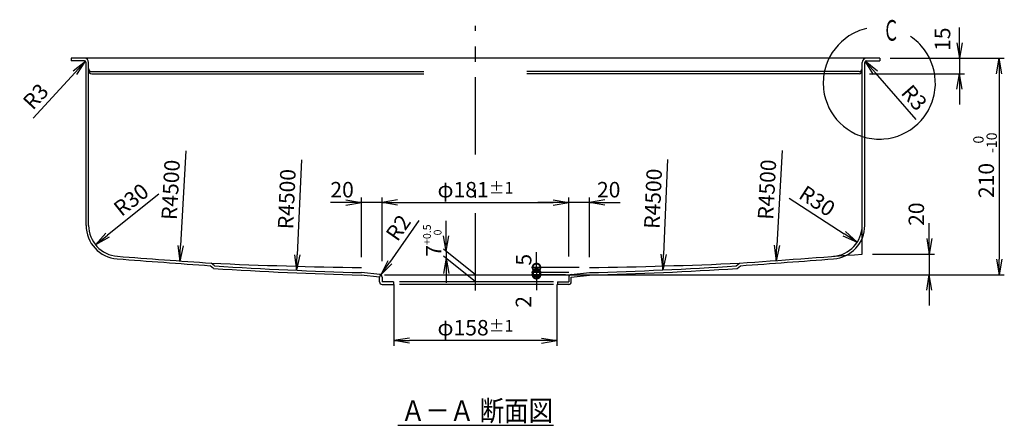
# Model space of a CAD drawing. Extents: x -99 to 469, y -45 to 293.
# Drawn here: x 22 to 213, y -45 to 34 of the extents above; entities that cross this region are included whole.
import ezdxf
from ezdxf.enums import TextEntityAlignment as Align

# ---------------------------------------------------------------- set-up
doc = ezdxf.new("R2010")
doc.units = 0
doc.header["$LTSCALE"] = 12
doc.header["$MEASUREMENT"] = 0
doc.header["$PDMODE"] = 35
doc.header["$PDSIZE"] = 2.4
doc.linetypes.add('CENTER', pattern=[2, 1.25, -0.25, 0.25, -0.25])
doc.linetypes.add('PHANTOM', pattern=[63.5, 31.75, -6.35, 6.35, -6.35, 6.35, -6.35])
doc.layers.get('0').update_dxf_attribs({"linetype": 'CONTINUOUS'})
doc.layers.get('Defpoints').update_dxf_attribs({"linetype": 'CONTINUOUS'})
for name, color, linetype in [('C2', 1, 'CENTER'), ('C4', 3, 'CONTINUOUS'), ('C寸法', 4, 'CONTINUOUS'), ('SUNPOU', 4, 'CONTINUOUS')]:
    doc.layers.add(name, color=color, linetype=linetype)
doc.styles.add('KANJI', font='romans', dxfattribs={"bigfont": 'bigfont'})
doc.dimstyles.get("Standard").update_dxf_attribs({"dimtxt": 0.18, "dimasz": 0.18, "dimexe": 0.18, "dimexo": 0.0625, "dimgap": 0.09, "dimtad": 0, "dimtih": 1, "dimtoh": 1, "dimdec": 4, "dimzin": 0, "dimdsep": 46, "dimtxsty": 'STANDARD', "dimcen": 0.09, "dimadec": 0, "dimazin": 0, "dimtfac": 1, "dimtdec": 4, "dimtofl": 0, "dimtmove": 0, "dimatfit": 3, "dimfxl": 1, "dimtolj": 1, "dimtzin": 0, "dimarcsym": 0})

# ---------------------------------------------------------------- blocks, each defined once
blk = doc.blocks.new('_Open')
at = {"layer": 'C4', "color": 0, "lineweight": -2}
for p, q in [((-1, 0.167), (0, 0)), ((-1, -0.167), (0, 0)), ((0, 0), (-1, 0))]:
    blk.add_line(p, q, dxfattribs=at)
blk = doc.blocks.new('*D220')
at = {"layer": 'C寸法', "color": 0, "lineweight": -2, "transparency": 16777216}
for p, q in [((198.03, -8.45), (198.03, -5.45)), ((187.02, -11.45), (199.03, -11.45)), ((198.03, -11.45), (198.03, -15.45)), ((124.48, -15.45), (199.03, -15.45)), ((198.03, -18.45), (198.03, -21.45))]:
    blk.add_line(p, q, dxfattribs=at)
at = {"layer": 'Defpoints', "color": 0, "transparency": 16777216}
for p in [(185.02, -11.45), (122.48, -15.45), (198.03, -15.45)]:
    blk.add_point(p, dxfattribs=at)
at = {"layer": 'C寸法', "color": 0, "lineweight": -2, "transparency": 16777216, "xscale": 3, "yscale": 3, "zscale": 3}
for p, rotation in [((198.03, -11.45), 270), ((198.03, -15.45), 90)]:
    blk.add_blockref('_Open', p, dxfattribs=dict(at, rotation=rotation))
at = {"layer": 'C寸法', "color": 0, "transparency": 16777216, "insert": (195.53, -3.7), "char_height": 3, "attachment_point": 5, "rotation": 90, "style": 'KANJI'}
blk.add_mtext('\\A1;20', dxfattribs=at)
blk = doc.blocks.new('*D221')
at = {"layer": 'C寸法', "color": 0, "lineweight": -2, "transparency": 16777216}
blk.add_line((170.86, -0.6), (181.54, -7.51), dxfattribs=at)
at = {"layer": 'Defpoints', "color": 0, "transparency": 16777216}
for p in [(179.02, -5.88), (184.06, -9.14)]:
    blk.add_point(p, dxfattribs=at)
at = {"layer": 'C寸法', "color": 0, "lineweight": -2, "transparency": 16777216, "xscale": 3, "yscale": 3, "zscale": 3, "rotation": 327.1012327272631}
blk.add_blockref('_Open', (184.06, -9.14), dxfattribs=at)
at = {"layer": 'C寸法', "color": 0, "transparency": 16777216, "insert": (176.3, -1.14), "char_height": 3, "attachment_point": 5, "rotation": 327.1012, "style": 'KANJI'}
blk.add_mtext('\\A1;R30', dxfattribs=at)
blk = doc.blocks.new('*D222')
at = {"layer": 'C寸法', "color": 0, "lineweight": -2, "transparency": 16777216}
for p, q in [((125.12, -1.45), (122.12, -1.45)), ((128.12, -11.94), (128.12, -0.45)), ((132.12, -1.45), (128.12, -1.45)), ((132.12, -12.05), (132.12, -0.45)), ((135.12, -1.45), (138.12, -1.45))]:
    blk.add_line(p, q, dxfattribs=at)
at = {"layer": 'Defpoints', "color": 0, "transparency": 16777216}
for p in [(128.12, -1.45), (128.12, -13.94), (132.12, -14.05)]:
    blk.add_point(p, dxfattribs=at)
at = {"layer": 'C寸法', "color": 0, "lineweight": -2, "transparency": 16777216, "xscale": 3, "yscale": 3, "zscale": 3}
blk.add_blockref('_Open', (128.12, -1.45), dxfattribs=at)
at = {"layer": 'C寸法', "color": 0, "lineweight": -2, "transparency": 16777216, "xscale": 3, "yscale": 3, "zscale": 3, "rotation": 180}
blk.add_blockref('_Open', (132.12, -1.45), dxfattribs=at)
at = {"layer": 'C寸法', "color": 0, "transparency": 16777216, "insert": (135.87, 1.05), "char_height": 3, "attachment_point": 5, "style": 'KANJI'}
blk.add_mtext('\\A1;20', dxfattribs=at)
blk = doc.blocks.new('*D223')
at = {"layer": 'C寸法', "color": 0, "lineweight": -2, "transparency": 16777216}
for p, q in [((84.92, -1.45), (81.92, -1.45)), ((87.92, -12.05), (87.92, -0.45)), ((91.92, -1.45), (87.92, -1.45)), ((91.92, -12.85), (91.92, -0.45)), ((94.92, -1.45), (97.92, -1.45))]:
    blk.add_line(p, q, dxfattribs=at)
at = {"layer": 'Defpoints', "color": 0, "transparency": 16777216}
for p in [(87.92, -1.45), (87.92, -14.05), (91.92, -14.85)]:
    blk.add_point(p, dxfattribs=at)
at = {"layer": 'C寸法', "color": 0, "lineweight": -2, "transparency": 16777216, "xscale": 3, "yscale": 3, "zscale": 3}
blk.add_blockref('_Open', (87.92, -1.45), dxfattribs=at)
at = {"layer": 'C寸法', "color": 0, "lineweight": -2, "transparency": 16777216, "xscale": 3, "yscale": 3, "zscale": 3, "rotation": 180}
blk.add_blockref('_Open', (91.92, -1.45), dxfattribs=at)
at = {"layer": 'C寸法', "color": 0, "transparency": 16777216, "insert": (84.17, 1.05), "char_height": 3, "attachment_point": 5, "style": 'KANJI'}
blk.add_mtext('\\A1;20', dxfattribs=at)
blk = doc.blocks.new('*D224')
at = {"layer": 'C寸法', "color": 0, "lineweight": -2, "transparency": 16777216}
for p, q in [((91.92, -12.85), (91.92, -0.45)), ((94.92, -1.45), (125.12, -1.45)), ((128.12, -11.94), (128.12, -0.45))]:
    blk.add_line(p, q, dxfattribs=at)
at = {"layer": 'Defpoints', "color": 0, "transparency": 16777216}
for p in [(128.12, -1.45), (91.92, -14.85), (128.12, -13.94)]:
    blk.add_point(p, dxfattribs=at)
at = {"layer": 'C寸法', "color": 0, "lineweight": -2, "transparency": 16777216, "xscale": 3, "yscale": 3, "zscale": 3, "rotation": 180}
blk.add_blockref('_Open', (91.92, -1.45), dxfattribs=at)
at = {"layer": 'C寸法', "color": 0, "lineweight": -2, "transparency": 16777216, "xscale": 3, "yscale": 3, "zscale": 3}
blk.add_blockref('_Open', (128.12, -1.45), dxfattribs=at)
at = {"layer": 'C寸法', "color": 0, "transparency": 16777216, "insert": (110.02, 1.05), "char_height": 3, "attachment_point": 5, "style": 'KANJI'}
blk.add_mtext('\\A1;φ181{\\H2.250000;±1}', dxfattribs=at)
blk = doc.blocks.new('*D225')
at = {"layer": 'C寸法', "color": 0, "lineweight": -2, "transparency": 16777216}
for p, q in [((94.22, -17.35), (94.22, -29.23)), ((125.82, -17.35), (125.82, -29.23)), ((122.82, -28.23), (97.22, -28.23))]:
    blk.add_line(p, q, dxfattribs=at)
at = {"layer": 'Defpoints', "color": 0, "transparency": 16777216}
for p in [(94.22, -15.35), (125.82, -15.35), (94.22, -28.23)]:
    blk.add_point(p, dxfattribs=at)
at = {"layer": 'C寸法', "color": 0, "lineweight": -2, "transparency": 16777216, "xscale": 3, "yscale": 3, "zscale": 3, "rotation": 180}
blk.add_blockref('_Open', (94.22, -28.23), dxfattribs=at)
at = {"layer": 'C寸法', "color": 0, "lineweight": -2, "transparency": 16777216, "xscale": 3, "yscale": 3, "zscale": 3}
blk.add_blockref('_Open', (125.82, -28.23), dxfattribs=at)
at = {"layer": 'C寸法', "color": 0, "transparency": 16777216, "insert": (110.02, -25.73), "char_height": 3, "attachment_point": 5, "style": 'KANJI'}
blk.add_mtext('\\A1;φ158{\\H2.250000;±1}', dxfattribs=at)
blk = doc.blocks.new('*D226')
at = {"layer": 'C寸法', "color": 0, "lineweight": -2, "transparency": 16777216}
for p, q in [((99.08, -4.96), (93.43, -13.03)), ((91.42, -15.9), (91.71, -15.49))]:
    blk.add_line(p, q, dxfattribs=at)
at = {"layer": 'Defpoints', "color": 0, "transparency": 16777216}
for p in [(91.42, -15.9), (91.71, -15.49)]:
    blk.add_point(p, dxfattribs=at)
at = {"layer": 'C寸法', "color": 0, "lineweight": -2, "transparency": 16777216, "xscale": 3, "yscale": 3, "zscale": 3, "rotation": 235.0297232198776}
blk.add_blockref('_Open', (91.71, -15.49), dxfattribs=at)
at = {"layer": 'C寸法', "color": 0, "transparency": 16777216, "insert": (95.06, -6.33), "char_height": 3, "attachment_point": 5, "rotation": 55.0297, "style": 'KANJI'}
blk.add_mtext('\\A1;R2', dxfattribs=at)
blk = doc.blocks.new('_DotSmall')
at = {"color": 0, "linetype": 'ByBlock', "const_width": 0.5}
blk.add_lwpolyline([(-0.0625, 0, 1), (0.0625, 0, 1)], format="xyb", close=True, dxfattribs=at)
blk = doc.blocks.new('*D227')
at = {"layer": 'C寸法', "color": 0, "lineweight": -2, "transparency": 16777216}
for p, q in [((121.87, -14.05), (121.87, -11.05)), ((130.12, -14.05), (120.87, -14.05)), ((128.14, -15.05), (120.87, -15.05)), ((121.87, -14.05), (121.87, -15.05)), ((121.87, -15.05), (121.87, -18.05))]:
    blk.add_line(p, q, dxfattribs=at)
at = {"layer": 'Defpoints', "color": 0, "transparency": 16777216}
for p in [(121.87, -15.05), (130.14, -15.05), (132.12, -14.05)]:
    blk.add_point(p, dxfattribs=at)
at = {"layer": 'C寸法', "color": 0, "lineweight": -2, "transparency": 16777216, "xscale": 3, "yscale": 3, "zscale": 3}
for p, rotation in [((121.87, -14.05), 270), ((121.87, -15.05), 90)]:
    blk.add_blockref('_DotSmall', p, dxfattribs=dict(at, rotation=rotation))
at = {"layer": 'C寸法', "color": 0, "transparency": 16777216, "insert": (119.37, -12.55), "char_height": 3, "attachment_point": 5, "rotation": 90, "style": 'KANJI'}
blk.add_mtext('\\A1;5', dxfattribs=at)
blk = doc.blocks.new('*D228')
at = {"layer": 'C寸法', "color": 0, "lineweight": -2, "transparency": 16777216}
for p, q in [((121.87, -15.05), (121.87, -12.05)), ((128.14, -15.05), (120.87, -15.05)), ((121.87, -15.05), (121.87, -15.45)), ((127.48, -15.45), (120.87, -15.45)), ((121.87, -15.45), (121.87, -18.45))]:
    blk.add_line(p, q, dxfattribs=at)
at = {"layer": 'Defpoints', "color": 0, "transparency": 16777216}
for p in [(130.14, -15.05), (121.87, -15.45), (129.48, -15.45)]:
    blk.add_point(p, dxfattribs=at)
at = {"layer": 'C寸法', "color": 0, "lineweight": -2, "transparency": 16777216, "xscale": 3, "yscale": 3, "zscale": 3}
for p, rotation in [((121.87, -15.05), 270), ((121.87, -15.45), 90)]:
    blk.add_blockref('_DotSmall', p, dxfattribs=dict(at, rotation=rotation))
at = {"layer": 'C寸法', "color": 0, "transparency": 16777216, "insert": (119.34, -20.72), "char_height": 3, "attachment_point": 5, "rotation": 90, "style": 'KANJI'}
blk.add_mtext('\\A1;2', dxfattribs=at)
blk = doc.blocks.new('*D229')
at = {"layer": 'C寸法', "color": 0, "lineweight": -2, "transparency": 16777216}
blk.add_line((48.61, 0.19), (38.68, -7.75), dxfattribs=at)
at = {"layer": 'Defpoints', "color": 0, "transparency": 16777216}
for p in [(41.02, -5.88), (36.33, -9.62)]:
    blk.add_point(p, dxfattribs=at)
at = {"layer": 'C寸法', "color": 0, "lineweight": -2, "transparency": 16777216, "xscale": 3, "yscale": 3, "zscale": 3, "rotation": 218.6188526496141}
blk.add_blockref('_Open', (36.33, -9.62), dxfattribs=at)
at = {"layer": 'C寸法', "color": 0, "transparency": 16777216, "insert": (43.26, -0.89), "char_height": 3, "attachment_point": 5, "rotation": 38.6189, "style": 'KANJI'}
blk.add_mtext('\\A1;R30', dxfattribs=at)
blk = doc.blocks.new('*D248')
at = {"layer": 'Defpoints', "color": 0, "transparency": 16777216}
for p in [(104.33, -10.86), (104.33, -10.86), (104.33, -12.25)]:
    blk.add_point(p, dxfattribs=at)
at = {"layer": 'C寸法', "color": 0, "transparency": 16777216, "insert": (101.93, -10.81), "char_height": 3, "attachment_point": 5, "rotation": 90, "style": 'KANJI'}
blk.add_mtext('\\A1;7', dxfattribs=at)
blk = doc.blocks.new('_None')
blk = doc.blocks.new('*D249')
at = {"layer": 'C寸法', "color": 0, "lineweight": -2, "transparency": 16777216}
for p, q in [((203.89, 29.55), (203.89, 32.55)), ((190.42, 26.55), (204.89, 26.55)), ((203.89, 26.55), (203.89, 23.55)), ((186.42, 23.55), (204.89, 23.55)), ((203.89, 20.55), (203.89, 17.55))]:
    blk.add_line(p, q, dxfattribs=at)
at = {"layer": 'Defpoints', "color": 0, "transparency": 16777216}
for p in [(188.42, 26.55), (184.42, 23.55), (203.89, 23.55)]:
    blk.add_point(p, dxfattribs=at)
at = {"layer": 'C寸法', "color": 0, "lineweight": -2, "transparency": 16777216, "xscale": 3, "yscale": 3, "zscale": 3}
for p, rotation in [((203.89, 26.55), 270), ((203.89, 23.55), 90)]:
    blk.add_blockref('_Open', p, dxfattribs=dict(at, rotation=rotation))
at = {"layer": 'C寸法', "color": 0, "transparency": 16777216, "insert": (200.61, 30.25), "char_height": 3, "attachment_point": 5, "rotation": 90, "style": 'KANJI'}
blk.add_mtext('\\A1;15', dxfattribs=at)
blk = doc.blocks.new('*D254')
at = {"layer": 'C寸法', "color": 0, "lineweight": -2, "transparency": 16777216}
for p, q in [((190.42, 26.55), (212.59, 26.55)), ((211.59, 23.55), (211.59, -12.45)), ((129.48, -15.45), (212.59, -15.45))]:
    blk.add_line(p, q, dxfattribs=at)
at = {"layer": 'Defpoints', "color": 0, "transparency": 16777216}
for p in [(188.42, 26.55), (127.48, -15.45), (211.59, -15.45)]:
    blk.add_point(p, dxfattribs=at)
at = {"layer": 'C寸法', "color": 0, "lineweight": -2, "transparency": 16777216, "xscale": 3, "yscale": 3, "zscale": 3}
for p, rotation in [((211.59, 26.55), 90), ((211.59, -15.45), 270)]:
    blk.add_blockref('_Open', p, dxfattribs=dict(at, rotation=rotation))
at = {"layer": 'C寸法', "color": 0, "transparency": 16777216, "insert": (209.09, 2.83), "char_height": 3, "attachment_point": 5, "rotation": 90, "style": 'KANJI'}
blk.add_mtext('\\A1;210', dxfattribs=at)
blk = doc.blocks.new('*D267')
at = {"layer": 'C寸法', "color": 0, "lineweight": -2, "transparency": 16777216}
blk.add_line((24.26, 14.94), (32.39, 23.76), dxfattribs=at)
at = {"layer": 'Defpoints', "color": 0, "transparency": 16777216}
for p in [(34.22, 25.75), (34.42, 25.97)]:
    blk.add_point(p, dxfattribs=at)
at = {"layer": 'C寸法', "color": 0, "lineweight": -2, "transparency": 16777216, "xscale": 3, "yscale": 3, "zscale": 3, "rotation": 47.36104864381365}
blk.add_blockref('_Open', (34.42, 25.97), dxfattribs=at)
at = {"layer": 'C寸法', "color": 0, "transparency": 16777216, "insert": (24.75, 19.15), "char_height": 3, "attachment_point": 5, "rotation": 47.361, "style": 'KANJI'}
blk.add_mtext('\\A1;R3', dxfattribs=at)
blk = doc.blocks.new('*D268')
at = {"layer": 'C寸法', "color": 0, "lineweight": -2, "transparency": 16777216}
blk.add_line((195.5, 14.69), (187.6, 23.72), dxfattribs=at)
at = {"layer": 'Defpoints', "color": 0, "transparency": 16777216}
for p in [(185.62, 25.98), (185.82, 25.75)]:
    blk.add_point(p, dxfattribs=at)
at = {"layer": 'C寸法', "color": 0, "lineweight": -2, "transparency": 16777216, "xscale": 3, "yscale": 3, "zscale": 3, "rotation": 131.176211801887}
blk.add_blockref('_Open', (185.62, 25.98), dxfattribs=at)
at = {"layer": 'C寸法', "color": 0, "transparency": 16777216, "insert": (195.12, 18.91), "char_height": 3, "attachment_point": 5, "rotation": 311.1762, "style": 'KANJI'}
blk.add_mtext('\\A1;R3', dxfattribs=at)

msp = doc.modelspace()

# ---------------------------------------------------------------- linework, layer by layer
at = {"layer": 'C2', "linetype": 'CENTER'}
for p, q in [((110.021, 7.855), (110.021, 32.875)), ((110.021, -18.519), (110.021, 1.086))]:
    msp.add_line(p, q, dxfattribs=at)
at = {"layer": 'C4'}
for p, q in [((188.421, 26.551), (31.621, 26.551)), ((31.621, 26.551), (31.621, 26.051)), ((34.221, 26.051), (31.621, 26.051)), ((34.521, -5.877), (34.521, 25.751)), ((35.021, -5.877), (35.021, 25.751)), ((185.021, -5.877), (185.021, 25.751)), ((185.521, -5.877), (185.521, 25.751)), ((185.821, 26.051), (188.421, 26.051)), ((188.421, 26.551), (188.421, 26.051)), ((35.621, 23.951), (100.021, 23.951)), ((35.621, 23.551), (100.021, 23.551)), ((184.421, 23.951), (120.021, 23.951)), ((184.421, 23.551), (120.021, 23.551)), ((185.021, -11.449), (185.021, -6.64)), ((59.447, -13.747), (58.806, -13.209)), ((160.595, -13.747), (161.236, -13.209)), ((59.252, -14.236), (58.614, -13.7)), ((91.471, -15.404), (87.921, -15.049)), ((128.571, -15.404), (132.121, -15.049)), ((160.79, -14.236), (161.428, -13.7)), ((91.421, -15.901), (87.871, -15.546)), ((91.421, -16.849), (91.421, -15.901)), ((91.921, -15.901), (91.921, -16.849)), ((94.121, -16.849), (91.921, -16.849)), ((92.371, -15.449), (127.48, -15.449)), ((94.121, -16.849), (94.121, -17.349)), ((125.164, -16.849), (95.32, -16.849)), ((125.921, -16.849), (125.921, -17.349)), ((125.921, -16.849), (128.121, -16.849)), ((128.121, -15.901), (128.121, -16.849)), ((128.621, -15.901), (132.171, -15.546)), ((128.621, -16.849), (128.621, -15.901)), ((91.921, -17.349), (94.121, -17.349)), ((125.164, -17.349), (95.32, -17.349)), ((128.121, -17.349), (125.921, -17.349))]:
    msp.add_line(p, q, dxfattribs=at)
for centre, radius, start, end in [((34.221, 25.751), 0.8, 0.00015, 89.99979), ((34.221, 25.751), 0.3, 0.00015, 89.99979), ((185.821, 25.751), 0.8, 90.00021, 179.99985), ((185.821, 25.751), 0.3, 90.00021, 179.99985), ((35.621, 24.551), 0.6, 180, 270), ((35.621, 24.151), 0.6, 180, 270), ((184.421, 24.551), 0.6, 270, 0), ((184.421, 24.151), 0.6, 270, 0), ((41.021, -5.877), 6.5, 180, 265.93957), ((41.021, -5.877), 6, 180, 265.93957), ((179.021, -5.877), 6, 274.06043, 0), ((179.021, -5.877), 6.5, 274.06043, 0), ((-158.895, 4475.39), 4500, 274.079487, 274.38315), ((378.937, 4475.39), 4500.5, 265.688029, 265.918524), ((378.937, 4475.39), 4500, 265.688029, 265.920513), ((-158.895, 4475.39), 4500.5, 274.081476, 274.311943), ((114.793, 884.55), 900.5, 266.463883, 268.289041), ((114.793, 884.55), 900, 266.474365, 268.289041), ((105.249, 884.55), 900, 271.710959, 273.525635), ((105.249, 884.55), 900.5, 271.710959, 273.536117), ((91.921, -16.849), 0.5, 180, 269.99994), ((91.421, -15.901), 0.5, 0, 84.28941), ((128.621, -15.901), 0.5, 95.71059, 180), ((128.121, -16.849), 0.5, 270.00006, 0)]:
    msp.add_arc(centre, radius, start, end, dxfattribs=at)
at = {"layer": 'C4', "linetype": 'PHANTOM'}
for centre, start, end in [((99.324, 885.879), 267.419654, 269.27405), ((120.718, 885.879), 270.72595, 272.580346)]:
    msp.add_arc(centre, 900, start, end, dxfattribs=at)
at = {"layer": 'C寸法'}
for p, q in [((53.839, 8.592), (52.843, -9.81)), ((169.476, 8.644), (168.48, -9.758)), ((76.273, 6.823), (75.465, -11.588)), ((147.303, 6.897), (146.495, -11.513))]:
    msp.add_line(p, q, dxfattribs=at)
at = {"layer": 'SUNPOU'}
for p, q in [((104.332, -9.76), (104.332, -4.966)), ((104.332, -10.855), (103.811, -7.9)), ((104.332, -10.855), (104.853, -7.9)), ((110.021, -15.449), (103.842, -10.464)), ((104.332, -10.855), (104.332, -16.994)), ((104.332, -12.255), (103.811, -15.209)), ((110.021, -16.849), (103.828, -11.854)), ((104.332, -12.255), (104.853, -15.209)), ((95.004, -44.67), (125.141, -44.67))]:
    msp.add_line(p, q, dxfattribs=at)
at = {"layer": 'SUNPOU', "linetype": 'PHANTOM'}
msp.add_arc((188.344, 21.736), 10.874, 102.99462, 56.30993, dxfattribs=at)

# ---------------------------------------------------------------- block references
at = {"layer": 'C寸法', "xscale": 3, "yscale": 3, "zscale": 3}
for p, rotation in [((52.681, -12.806), 266.9017557951705), ((168.318, -12.753), 266.9017557951705), ((75.333, -14.585), 267.4871176217147), ((146.363, -14.511), 267.4871176217147)]:
    msp.add_blockref('_Open', p, dxfattribs=dict(at, rotation=rotation))

# ---------------------------------------------------------------- texts
at = {"layer": 'C寸法', "char_height": 3, "attachment_point": 5, "style": 'KANJI'}
for insert, rotation in [((50.925, 1.024), 86.90176), ((166.563, 1.076), 86.90176), ((73.437, -0.774), 87.48712), ((144.467, -0.7), 87.48712)]:
    msp.add_mtext('\\A1;R4500', dxfattribs=dict(at, insert=insert, rotation=rotation))
at = {"layer": 'SUNPOU', "style": 'KANJI'}
for s, width, p, p2 in [('Ｃ', 0.968362, (189.096, 29.961), (192.195, 29.961)), ('Ａ－Ａ 断面図', 0.987723, (95.563, -43.831), (125.063, -43.831))]:
    msp.add_text(s, height=4, dxfattribs=dict(at, width=width)).set_placement(p, p2, align=Align.FIT)
for s, height, p in [('-10', 2, (211.139, 8.178)), (' 0', 2, (208.564, 9.384)), ('+0.5', 1.5, (101.383, -9.668)), ('0', 1.5, (103.448, -7.819))]:
    msp.add_text(s, height=height, rotation=90, dxfattribs=at).set_placement(p)

# ---------------------------------------------------------------- dimensions: what is measured, and where the dimension line sits
at = {"layer": 'C寸法'}
for base, p1, p2, override, picture, middle in [((203.893, 23.551), (188.421, 26.551), (184.421, 23.551), {"dimtxt": 3, "dimasz": 3, "dimexe": 1, "dimexo": 2, "dimgap": 1, "dimtad": 1, "dimtih": 0, "dimtoh": 0, "dimdec": 1, "dimlfac": 5, "dimzin": 8, "dimtxsty": 'KANJI', "dimblk": 'Open', "dimcen": 0, "dimtdec": 1, "dimtofl": 1, "dimtmove": 1, "dimldrblk": 'Open'}, '*D249', (203.108, 30.251)), ((211.585, -15.449), (188.421, 26.551), (127.48, -15.449), {"dimtxt": 3, "dimasz": 3, "dimexe": 1, "dimexo": 2, "dimgap": 1, "dimtad": 1, "dimtih": 0, "dimtoh": 0, "dimdec": 1, "dimlfac": 5, "dimzin": 8, "dimtxsty": 'KANJI', "dimblk": 'Open', "dimcen": 0, "dimtdec": 1, "dimldrblk": 'Open'}, '*D254', (211.585, 2.833)), ((198.028, -15.449), (185.021, -11.449), (122.48, -15.449), {"dimtxt": 3, "dimasz": 3, "dimexe": 1, "dimexo": 2, "dimgap": 1, "dimtad": 1, "dimtih": 0, "dimtoh": 0, "dimdec": 1, "dimlfac": 5, "dimzin": 8, "dimtxsty": 'KANJI', "dimblk": 'Open', "dimcen": 0, "dimtdec": 1, "dimtofl": 1, "dimtmove": 1, "dimldrblk": 'Open'}, '*D220', (198.028, -3.699)), ((104.332, -10.864), (104.332, -12.255), (104.332, -10.864), {"dimtxt": 3, "dimasz": 3, "dimexe": 1, "dimexo": 1, "dimgap": 0, "dimtad": 1, "dimtih": 0, "dimtoh": 0, "dimdec": 1, "dimlfac": 5, "dimzin": 8, "dimtxsty": 'KANJI', "dimblk1": 'None', "dimblk2": 'None', "dimsah": 1, "dimcen": 0, "dimse1": 1, "dimse2": 1, "dimsd1": 1, "dimsd2": 1, "dimtdec": 1, "dimtofl": 1, "dimtmove": 1, "dimldrblk": 'Open', "dimfxlon": 0}, '*D248', (103.427, -10.808)), ((121.871, -15.049), (132.121, -14.049), (130.142, -15.049), {"dimtxt": 3, "dimasz": 3, "dimexe": 1, "dimexo": 2, "dimgap": 1, "dimtad": 1, "dimtih": 0, "dimtoh": 0, "dimdec": 1, "dimlfac": 5, "dimzin": 8, "dimtxsty": 'KANJI', "dimblk1": 'DotSmall', "dimblk2": 'DotSmall', "dimsah": 1, "dimcen": 0, "dimtdec": 1, "dimtofl": 1, "dimtmove": 1, "dimldrblk": 'Open'}, '*D227', (121.871, -12.549)), ((121.871, -15.449), (130.142, -15.049), (129.48, -15.449), {"dimtxt": 3, "dimasz": 3, "dimexe": 1, "dimexo": 2, "dimgap": 1, "dimtad": 1, "dimtih": 0, "dimtoh": 0, "dimdec": 1, "dimlfac": 5, "dimzin": 8, "dimtxsty": 'KANJI', "dimblk1": 'DotSmall', "dimblk2": 'DotSmall', "dimsah": 1, "dimcen": 0, "dimtdec": 1, "dimtofl": 1, "dimtmove": 1, "dimldrblk": 'Open'}, '*D228', (121.836, -20.718))]:
    dim = msp.add_linear_dim(base=base, p1=p1, p2=p2, angle=90, dimstyle='STANDARD', override=override, dxfattribs=at)
    dim.commit()
    dim.dimension.update_dxf_attribs({"geometry": picture, "text_midpoint": middle, "dimtype": 160})
for center, mpoint, picture, middle in [((34.221, 25.751), (34.424, 25.972), '*D267', (26.586, 17.459)), ((185.821, 25.751), (185.624, 25.977), '*D268', (193.242, 17.267))]:
    dim = msp.add_radius_dim(center=center, mpoint=mpoint, text='R3', dimstyle='STANDARD', override={"dimtxt": 3, "dimasz": 3, "dimexe": 1, "dimexo": 2, "dimgap": 1, "dimtad": 1, "dimtih": 0, "dimtoh": 0, "dimdec": 1, "dimlfac": 5, "dimzin": 8, "dimtxsty": 'KANJI', "dimblk": 'Open', "dimcen": 0, "dimtdec": 1, "dimtmove": 1, "dimldrblk": 'Open'}, dxfattribs=at)
    dim.commit()
    dim.dimension.update_dxf_attribs({"geometry": picture, "text_midpoint": middle, "dimtype": 164})
for center, mpoint, override, picture, middle in [((41.021, -5.877), (36.333, -9.622), {"dimtxt": 3, "dimasz": 3, "dimexe": 1, "dimexo": 2, "dimgap": 1, "dimtad": 1, "dimtih": 0, "dimtoh": 0, "dimdec": 1, "dimlfac": 5, "dimzin": 8, "dimtxsty": 'KANJI', "dimblk": 'Open', "dimcen": 0, "dimtdec": 1, "dimldrblk": 'Open'}, '*D229', (44.816, -2.846)), ((179.021, -5.877), (184.059, -9.136), {"dimtxt": 3, "dimasz": 3, "dimexe": 1, "dimexo": 2, "dimgap": 1, "dimtad": 1, "dimtih": 0, "dimtoh": 0, "dimdec": 1, "dimlfac": 5, "dimzin": 8, "dimtxsty": 'KANJI', "dimblk": 'Open', "dimcen": 0, "dimtdec": 1, "dimtofl": 1, "dimldrblk": 'Open'}, '*D221', (174.943, -3.239))]:
    dim = msp.add_radius_dim(center=center, mpoint=mpoint, dimstyle='STANDARD', override=override, dxfattribs=at)
    dim.commit()
    dim.dimension.update_dxf_attribs({"geometry": picture, "text_midpoint": middle, "dimtype": 164})
for base, p1, p2, picture, middle in [((87.921, -1.449), (91.921, -14.849), (87.921, -14.049), '*D223', (84.171, -1.449)), ((128.121, -1.449), (132.121, -14.049), (128.121, -13.938), '*D222', (135.871, -1.449))]:
    dim = msp.add_linear_dim(base=base, p1=p1, p2=p2, dimstyle='STANDARD', override={"dimtxt": 3, "dimasz": 3, "dimexe": 1, "dimexo": 2, "dimgap": 1, "dimtad": 1, "dimtih": 0, "dimtoh": 0, "dimdec": 1, "dimlfac": 5, "dimzin": 8, "dimtxsty": 'KANJI', "dimblk": 'Open', "dimcen": 0, "dimtdec": 1, "dimtofl": 1, "dimtmove": 1, "dimldrblk": 'Open'}, dxfattribs=at)
    dim.commit()
    dim.dimension.update_dxf_attribs({"geometry": picture, "text_midpoint": middle, "dimtype": 160})
for base, p1, p2, picture, middle in [((128.121, -1.449), (91.921, -14.849), (128.121, -13.938), '*D224', (110.021, 1.051)), ((94.221, -28.233), (125.821, -15.349), (94.221, -15.349), '*D225', (110.021, -25.733))]:
    dim = msp.add_linear_dim(base=base, p1=p1, p2=p2, text='φ<>', dimstyle='STANDARD', override={"dimtxt": 3, "dimasz": 3, "dimexe": 1, "dimexo": 2, "dimgap": 1, "dimtad": 1, "dimtih": 0, "dimtoh": 0, "dimdec": 1, "dimlfac": 5, "dimzin": 8, "dimtxsty": 'KANJI', "dimblk": 'Open', "dimcen": 0, "dimtol": 1, "dimlim": 0, "dimtp": 1, "dimtm": 1, "dimtfac": 0.75, "dimtdec": 0, "dimldrblk": 'Open'}, dxfattribs=at)
    dim.commit()
    dim.dimension.update_dxf_attribs({"geometry": picture, "text_midpoint": middle})
dim = msp.add_radius_dim(center=(91.421, -15.901), mpoint=(91.708, -15.492), text='R2', dimstyle='STANDARD', override={"dimtxt": 3, "dimasz": 3, "dimexe": 1, "dimexo": 2, "dimgap": 1, "dimtad": 1, "dimtih": 0, "dimtoh": 0, "dimdec": 1, "dimlfac": 5, "dimzin": 8, "dimtxsty": 'KANJI', "dimblk": 'Open', "dimcen": 0, "dimtdec": 1, "dimtofl": 1, "dimldrblk": 'Open'}, dxfattribs=at)
dim.commit()
dim.dimension.update_dxf_attribs({"geometry": '*D226', "text_midpoint": (95.063, -6.333)})

doc.saveas('drawing.dxf')
